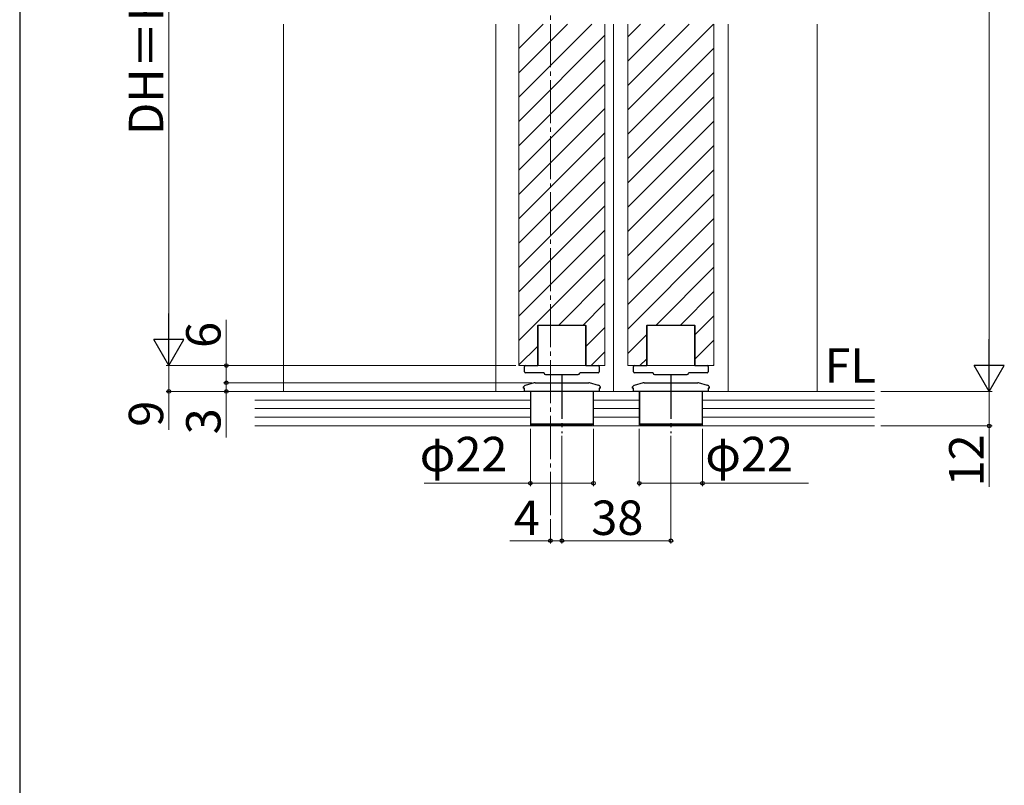
# Model space of a CAD drawing. Extents: x 105 to 1155, y 126 to 1691.
# Drawn here: x 105 to 448, y 921 to 1187 of the extents above; entities that cross this region are included whole.
import ezdxf

# ---------------------------------------------------------------- set-up
doc = ezdxf.new("R2010")
doc.units = 0
doc.linetypes.add('YCENTER_1', pattern=[13, 10, -1, 1, -1])
for name, color, linetype, lineweight in [('USER1', 3, 'CONTINUOUS', 13), ('YKK_12', 2, 'CONTINUOUS', 13), ('YKK_13', 4, 'CONTINUOUS', 30), ('YKK_D', 6, 'CONTINUOUS', 13), ('YKK_ZWAK', 7, 'CONTINUOUS', 30), ('YSS_K', 3, 'CONTINUOUS', 13)]:
    doc.layers.add(name, color=color, linetype=linetype, lineweight=lineweight)
doc.styles.add('text-b', font='txt')

msp = doc.modelspace()

# ---------------------------------------------------------------- linework, layer by layer
at = {"layer": 'YKK_12', "linetype": 'YCENTER_1', "ltscale": 1.5}
msp.add_line((290.03, 1400.45), (290.03, 1014.5), dxfattribs=at)
at = {"layer": 'YKK_12', "ltscale": 1.5}
for p, q in [((197.03, 1058), (197.03, 1186)), ((271.03, 1058), (271.03, 1186)), ((279.03, 1067), (279.03, 1186)), ((309.03, 1067), (309.03, 1186)), ((312.03, 1058), (312.03, 1186)), ((317.03, 1067), (317.03, 1186)), ((347.03, 1067), (347.03, 1186)), ((352.03, 1186), (352.03, 1058)), ((383.03, 1058), (383.03, 1186)), ((285.53, 1067), (285.53, 1081)), ((285.53, 1081), (302.53, 1081)), ((302.53, 1067), (302.53, 1081)), ((323.53, 1067), (323.53, 1081)), ((323.53, 1081), (340.53, 1081)), ((340.53, 1067), (340.53, 1081)), ((279.03, 1067), (309.03, 1067)), ((317.03, 1067), (347.03, 1067))]:
    msp.add_line(p, q, dxfattribs=at)
at = {"layer": 'YKK_12', "linetype": 'Continuous', "ltscale": 1.5}
for p, q in [((279.03, 1177.51), (287.51, 1186)), ((279.03, 1169.03), (296, 1186)), ((279.03, 1160.54), (304.48, 1186)), ((317.03, 1181.57), (321.45, 1186)), ((317.03, 1173.09), (329.94, 1186)), ((317.03, 1164.6), (338.42, 1186)), ((317.03, 1156.12), (346.91, 1186)), ((279.03, 1152.06), (309.03, 1182.06)), ((317.03, 1147.63), (347.03, 1177.63)), ((279.03, 1143.57), (309.03, 1173.57)), ((317.03, 1139.15), (347.03, 1169.15)), ((279.03, 1135.09), (309.03, 1165.09)), ((317.03, 1130.66), (347.03, 1160.66)), ((279.03, 1126.6), (309.03, 1156.6)), ((317.03, 1122.18), (347.03, 1152.18)), ((279.03, 1118.12), (309.03, 1148.12)), ((317.03, 1113.69), (347.03, 1143.69)), ((279.03, 1109.63), (309.03, 1139.63)), ((317.03, 1105.21), (347.03, 1135.21)), ((279.03, 1101.15), (309.03, 1131.15)), ((317.03, 1096.72), (347.03, 1126.72)), ((279.03, 1092.66), (309.03, 1122.66)), ((317.03, 1088.24), (347.03, 1118.24)), ((279.03, 1084.18), (309.03, 1114.18)), ((317.03, 1079.75), (347.03, 1109.75)), ((279.03, 1075.69), (309.03, 1105.69)), ((326.76, 1081), (347.03, 1101.26)), ((292.82, 1081), (309.03, 1097.21)), ((335.25, 1081), (347.03, 1092.78)), ((301.31, 1081), (309.03, 1088.72)), ((340.53, 1077.79), (347.03, 1084.29)), ((302.53, 1073.74), (309.03, 1080.24)), ((317.03, 1071.26), (323.53, 1077.76)), ((340.53, 1069.31), (347.03, 1075.81)), ((279.03, 1067.21), (285.53, 1073.71)), ((304.28, 1067), (309.03, 1071.75)), ((321.25, 1067), (323.53, 1069.28)), ((346.7, 1067), (347.03, 1067.32))]:
    msp.add_line(p, q, dxfattribs=at)
at = {"layer": 'YKK_13', "ltscale": 1.5}
for p, q in [((302.43, 1081), (285.63, 1081)), ((285.63, 1081), (285.63, 1067)), ((302.43, 1067), (302.43, 1081)), ((340.43, 1081), (323.63, 1081)), ((323.63, 1081), (323.63, 1067)), ((340.43, 1067), (340.43, 1081)), ((281.03, 1066.34), (281.03, 1066.7)), ((281.03, 1066.3), (281.03, 1066.34)), ((281.03, 1065.71), (281.03, 1066.3)), ((281.03, 1064.8), (281.03, 1065.71)), ((281.33, 1067), (282.03, 1067)), ((282.57, 1064.5), (281.33, 1064.5)), ((282.03, 1067), (285.63, 1067)), ((287.83, 1064.5), (282.57, 1064.5)), ((287.83, 1064.37), (287.83, 1064.5)), ((305.49, 1064.5), (300.23, 1064.5)), ((302.43, 1067), (306.03, 1067)), ((306.73, 1064.5), (305.49, 1064.5)), ((306.03, 1067), (306.73, 1067)), ((307.03, 1066.7), (307.03, 1066.34)), ((307.03, 1066.34), (307.03, 1066.3)), ((307.03, 1066.3), (307.03, 1065.71)), ((307.03, 1065.71), (307.03, 1064.8)), ((319.03, 1066.34), (319.03, 1066.7)), ((319.03, 1066.3), (319.03, 1066.34)), ((319.03, 1065.71), (319.03, 1066.3)), ((319.03, 1064.8), (319.03, 1065.71)), ((319.33, 1067), (320.03, 1067)), ((320.57, 1064.5), (319.33, 1064.5)), ((320.03, 1067), (323.63, 1067)), ((325.83, 1064.5), (320.57, 1064.5)), ((325.83, 1064.37), (325.83, 1064.5)), ((343.49, 1064.5), (338.23, 1064.5)), ((340.43, 1067), (344.03, 1067)), ((344.73, 1064.5), (343.49, 1064.5)), ((344.03, 1067), (344.73, 1067)), ((345.03, 1066.7), (345.03, 1066.34)), ((345.03, 1066.34), (345.03, 1066.3)), ((345.03, 1066.3), (345.03, 1065.71)), ((345.03, 1065.71), (345.03, 1064.8)), ((284.4, 1060.96), (281.27, 1060.12)), ((284.66, 1061), (303.39, 1061)), ((288.33, 1063.87), (299.73, 1063.87)), ((306.79, 1060.12), (303.65, 1060.96)), ((322.4, 1060.96), (319.27, 1060.12)), ((322.66, 1061), (341.39, 1061)), ((326.33, 1063.87), (337.73, 1063.87)), ((344.79, 1060.12), (341.65, 1060.96)), ((280.53, 1059.16), (280.53, 1059.1)), ((280.99, 1059.1), (280.53, 1059.1)), ((280.99, 1058), (280.99, 1059.1)), ((307.06, 1058), (280.99, 1058)), ((305.88, 1058), (282.18, 1058)), ((283.13, 1058), (283.13, 1046.7)), ((304.93, 1058), (304.93, 1046.7)), ((307.53, 1059.1), (307.06, 1059.1)), ((307.06, 1059.1), (307.06, 1058)), ((307.53, 1059.1), (307.53, 1059.16)), ((318.53, 1059.16), (318.53, 1059.1)), ((318.99, 1059.1), (318.53, 1059.1)), ((318.99, 1058), (318.99, 1059.1)), ((345.06, 1058), (318.99, 1058)), ((343.88, 1058), (320.18, 1058)), ((321.13, 1058), (321.13, 1046.7)), ((342.93, 1058), (342.93, 1046.7)), ((345.53, 1059.1), (345.06, 1059.1)), ((345.06, 1059.1), (345.06, 1058)), ((345.53, 1059.1), (345.53, 1059.16)), ((283.13, 1046.7), (283.63, 1046.2)), ((283.13, 1046.7), (304.93, 1046.7)), ((304.43, 1046.2), (283.63, 1046.2)), ((304.43, 1046.2), (304.93, 1046.7)), ((321.13, 1046.7), (321.63, 1046.2)), ((321.13, 1046.7), (342.93, 1046.7)), ((342.43, 1046.2), (321.63, 1046.2)), ((342.43, 1046.2), (342.93, 1046.7))]:
    msp.add_line(p, q, dxfattribs=at)
at = {"layer": 'YKK_13', "linetype": 'YCENTER_1', "ltscale": 1.5}
for p, q in [((294.03, 1063.5), (294.03, 1043.5)), ((332.03, 1063.5), (332.03, 1043.5))]:
    msp.add_line(p, q, dxfattribs=at)
at = {"layer": 'YKK_13', "ltscale": 1.5}
for centre, radius, start, end in [((281.33, 1066.7), 0.3, 90, 180), ((281.33, 1064.8), 0.3, 180, 270), ((288.33, 1064.37), 0.5, 180, 270), ((299.73, 1064.37), 0.5, 270, 0), ((306.73, 1066.7), 0.3, 0, 90), ((306.73, 1064.8), 0.3, 270, 0), ((319.33, 1066.7), 0.3, 90, 180), ((319.33, 1064.8), 0.3, 180, 270), ((326.33, 1064.37), 0.5, 180, 270), ((337.73, 1064.37), 0.5, 270, 0), ((344.73, 1066.7), 0.3, 0, 90), ((344.73, 1064.8), 0.3, 270, 0), ((284.66, 1060), 1, 90, 105), ((303.39, 1060), 1, 75, 90), ((322.66, 1060), 1, 90, 105), ((341.39, 1060), 1, 75, 90), ((281.53, 1059.16), 1, 105, 180), ((306.53, 1059.16), 1, 0, 75), ((319.53, 1059.16), 1, 105, 180), ((344.53, 1059.16), 1, 0, 75)]:
    msp.add_arc(centre, radius, start, end, dxfattribs=at)
at = {"layer": 'YKK_D', "ltscale": 1.5}
for p, q in [((443.03, 1347.5), (443.03, 1068.5)), ((157.03, 1303.5), (157.03, 1077.5)), ((195.03, 1067), (156.03, 1067)), ((277.03, 1067), (156.03, 1067)), ((157.03, 1067), (157.03, 1058)), ((283.66, 1061), (176.03, 1061)), ((177.03, 1061), (177.03, 1063.55)), ((177.03, 1061), (177.03, 1058)), ((192.14, 1058), (156.03, 1058)), ((157.03, 1058), (157.03, 1044.63)), ((282, 1058), (176.03, 1058)), ((177.03, 1058), (177.03, 1041.94)), ((405.22, 1058), (444.03, 1058)), ((405.22, 1058), (444.03, 1058)), ((443.03, 1058), (443.03, 1046)), ((283.03, 1045), (283.03, 1025)), ((305.03, 1045), (305.03, 1025)), ((321.03, 1045), (321.03, 1025)), ((343.03, 1045), (343.03, 1025)), ((405.22, 1046), (444.03, 1046)), ((443.03, 1046), (443.03, 1024.72)), ((294.03, 1042.5), (294.03, 1005)), ((294.03, 1042.5), (294.03, 1005)), ((332.03, 1042.5), (332.03, 1005)), ((283.03, 1026), (246, 1026)), ((305.03, 1026), (283.03, 1026)), ((321.03, 1026), (343.03, 1026)), ((343.03, 1026), (380.05, 1026)), ((290.03, 1013.5), (290.03, 1005)), ((290.03, 1006), (275.91, 1006)), ((294.03, 1006), (290.03, 1006)), ((332.03, 1006), (294.03, 1006))]:
    msp.add_line(p, q, dxfattribs=at)
at = {"layer": 'YKK_D', "lineweight": -2}
for p, q in [((157.03, 1067), (157.03, 1085.19)), ((157.03, 1067), (151.78, 1076.09)), ((162.28, 1076.09), (151.78, 1076.09)), ((157.03, 1067), (162.28, 1076.09)), ((443.03, 1058), (443.03, 1076.18)), ((443.03, 1058), (437.78, 1067.09)), ((448.28, 1067.09), (437.78, 1067.09)), ((443.03, 1058), (448.28, 1067.09))]:
    msp.add_line(p, q, dxfattribs=at)
at = {"layer": 'YKK_D'}
for p, q in [((177.03, 1067), (177.03, 1082.92)), ((278.03, 1067), (176.03, 1067)), ((177.03, 1061), (177.03, 1067)), ((283.66, 1061), (176.03, 1061))]:
    msp.add_line(p, q, dxfattribs=at)
at = {"layer": 'YKK_D', "linetype": 'ByBlock', "lineweight": -2}
for centre, radius in [((177.03, 1067), 0.638), ((177.03, 1061), 0.637), ((177.03, 1061), 0.637), ((157.03, 1058), 0.637), ((177.03, 1058), 0.638), ((443.03, 1046), 0.637), ((283.03, 1026), 0.637), ((305.03, 1026), 0.637), ((321.03, 1026), 0.637), ((343.03, 1026), 0.637), ((290.03, 1006), 0.637), ((294.03, 1006), 0.637), ((294.03, 1006), 0.637), ((332.03, 1006), 0.637)]:
    msp.add_circle(centre, radius, dxfattribs=at)
at = {"layer": 'YKK_ZWAK'}
msp.add_line((105, 1656), (105, 126), dxfattribs=at)
at = {"layer": 'YSS_K', "ltscale": 1.5}
for p, q in [((281.53, 1058), (187.03, 1058)), ((283.03, 1058), (283.03, 1046)), ((305.03, 1058), (305.03, 1046)), ((321.03, 1058), (305.03, 1058)), ((321.03, 1058), (321.03, 1046)), ((343.03, 1058), (343.03, 1046)), ((403.03, 1058), (343.03, 1058)), ((283.03, 1055), (187.03, 1055)), ((305.03, 1055), (321.03, 1055)), ((343.03, 1055), (403.03, 1055)), ((283.03, 1052), (187.03, 1052)), ((305.03, 1052), (321.03, 1052)), ((343.03, 1052), (403.03, 1052)), ((283.03, 1049), (187.03, 1049)), ((305.03, 1049), (321.03, 1049)), ((343.03, 1049), (403.03, 1049)), ((187.03, 1046), (403.03, 1046))]:
    msp.add_line(p, q, dxfattribs=at)

# ---------------------------------------------------------------- texts
at = {"layer": 'USER1', "style": 'text-b'}
msp.add_text('FL', height=12, dxfattribs=at).set_placement((385.58, 1061))
at = {"layer": 'YKK_D', "style": 'text-b'}
for s, p in [('DH＝H－53', (155.03, 1147.34)), ('6', (175.03, 1073.15)), ('9', (155.03, 1045.68)), ('3', (175.03, 1043.06)), ('12', (441.03, 1024.88))]:
    msp.add_text(s, height=12, rotation=90, dxfattribs=at).set_placement(p)
for s, p in [('φ22', (244.45, 1030.18)), ('φ22', (344.03, 1030.18)), ('4', (277.29, 1008)), ('38', (304.27, 1008))]:
    msp.add_text(s, height=12, dxfattribs=at).set_placement(p)

doc.saveas('drawing.dxf')
